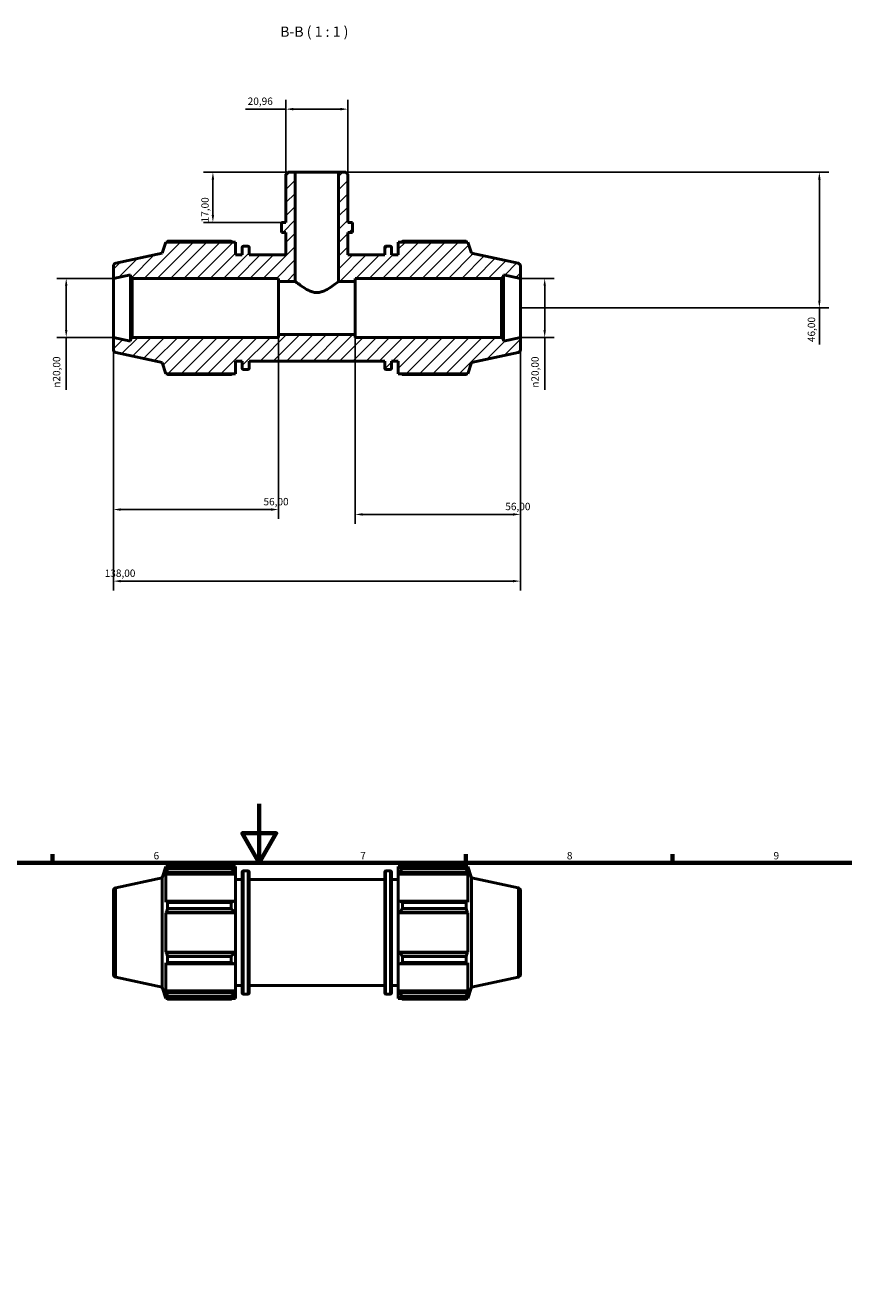
# Model space of a CAD drawing. Units: millimetres. Extents: x 0 to 931, y 0 to 858.
# Drawn here: x 341 to 619, y 429 to 858 of the extents above; entities that cross this region are included whole.
import ezdxf

# ---------------------------------------------------------------- set-up
doc = ezdxf.new("R2010")
doc.units = ezdxf.units.MM
for name, color, linetype, lineweight in [('Border (ISO)', 7, 'Continuous', 70), ('Dimension (ISO)', 7, 'Continuous', 25), ('Hatch (ISO)', 7, 'Continuous', 18), ('Symbol (ISO)', 7, 'Continuous', 25), ('Visible (ISO)', 7, 'Continuous', 50), ('Visible Narrow (ISO)', 7, 'Continuous', 35)]:
    doc.layers.add(name, color=color, linetype=linetype, lineweight=lineweight)
doc.styles.add('Label Text (ISO)', font='tahoma.ttf')
doc.styles.add('Note Text (ISO)', font='tahoma.ttf')
doc.dimstyles.new('Default (ISO)', dxfattribs={"dimtxt": 2.5, "dimasz": 2.5, "dimexe": 3.175, "dimexo": 0, "dimgap": 0.762, "dimtad": 1, "dimrnd": 1e-08, "dimzin": 0, "dimtxsty": 'Note Text (ISO)', "dimcen": 0.09, "dimdle": 10, "dimclrd": 256, "dimclre": 256, "dimclrt": 256, "dimazin": 0, "dimtfac": 1.40208, "dimtmove": 0, "dimatfit": 3, "dimfxl": 1, "dimtolj": 1, "dimtzin": 0, "dimlwd": -1, "dimlwe": -1, "dimarcsym": 0})

# ---------------------------------------------------------------- blocks, each defined once
blk = doc.blocks.new('Borders Default Border')
at = {"layer": 'Border (ISO)'}
for p, q in [((350.42, 574), (350.42, 576.9)), ((490.58, 574), (490.58, 576.9)), ((560.67, 574), (560.67, 576.9))]:
    blk.add_line(p, q, dxfattribs=at)
at = {"layer": 'Border (ISO)', "flags": 128}
for points in [[(420.5, 594), (420.5, 574), (414.73, 584), (426.27, 584), (420.5, 574)], [(20, 20), (20, 574), (821, 574), (821, 20), (20, 20)]]:
    blk.add_lwpolyline(points, dxfattribs=at)
at = {"layer": 'Border (ISO)', "color": 232, "true_color": 0xca0064, "char_height": 2.5, "attachment_point": 7, "style": 'Note Text (ISO)'}
for s, insert in [('6', (384.66, 574.35)), ('7', (454.77, 574.4)), ('8', (524.81, 574.34)), ('9', (594.88, 574.35))]:
    blk.add_mtext(s, dxfattribs=dict(at, insert=insert))
blk = doc.blocks.new('*D7')
at = {"layer": 'Defpoints', "color": 0, "transparency": 16777216}
for p in [(432.7, 808.06), (404.77, 791.06), (427.98, 791.06)]:
    blk.add_point(p, dxfattribs=at)
at = {"layer": 'Dimension (ISO)', "transparency": 16777216}
for p, q in [((432.7, 808.06), (401.6, 808.06)), ((404.77, 805.56), (404.77, 793.56)), ((427.98, 791.06), (401.6, 791.06))]:
    blk.add_line(p, q, dxfattribs=at)
for points in [[(404.35, 805.56), (405.19, 805.56), (404.77, 808.06)], [(404.35, 793.56), (405.19, 793.56), (404.77, 791.06)]]:
    blk.add_solid(points, dxfattribs=at)
at = {"layer": 'Dimension (ISO)', "color": 232, "true_color": 0xca0064, "transparency": 16777216, "insert": (400.84, 791.04), "char_height": 2.5, "attachment_point": 1, "rotation": 90, "style": 'Note Text (ISO)'}
blk.add_mtext('\\A1;17,00', dxfattribs=at)
blk = doc.blocks.new('*D8')
at = {"layer": 'Defpoints', "color": 0, "transparency": 16777216}
for p in [(447.37, 808.06), (509.03, 762.06), (610.43, 762.06)]:
    blk.add_point(p, dxfattribs=at)
at = {"layer": 'Dimension (ISO)', "transparency": 16777216}
for p, q in [((447.37, 808.06), (613.61, 808.06)), ((610.43, 805.56), (610.43, 764.56)), ((509.03, 762.06), (613.61, 762.06)), ((610.43, 762.06), (610.43, 749.69))]:
    blk.add_line(p, q, dxfattribs=at)
for points in [[(610.01, 805.56), (610.85, 805.56), (610.43, 808.06)], [(610.01, 764.56), (610.85, 764.56), (610.43, 762.06)]]:
    blk.add_solid(points, dxfattribs=at)
at = {"layer": 'Dimension (ISO)', "color": 232, "true_color": 0xca0064, "transparency": 16777216, "insert": (606.5, 750.46), "char_height": 2.5, "attachment_point": 1, "rotation": 90, "style": 'Note Text (ISO)'}
blk.add_mtext('\\A1;46,00', dxfattribs=at)
blk = doc.blocks.new('*D9')
at = {"layer": 'Defpoints', "color": 0, "transparency": 16777216}
for p in [(509.03, 772.06), (509.03, 752.06), (517.29, 752.06)]:
    blk.add_point(p, dxfattribs=at)
at = {"layer": 'Dimension (ISO)', "transparency": 16777216}
for p, q in [((509.03, 772.06), (520.46, 772.06)), ((517.29, 769.56), (517.29, 754.56)), ((509.03, 752.06), (520.46, 752.06)), ((517.29, 752.06), (517.29, 734.24))]:
    blk.add_line(p, q, dxfattribs=at)
for points in [[(516.87, 769.56), (517.7, 769.56), (517.29, 772.06)], [(516.87, 754.56), (517.7, 754.56), (517.29, 752.06)]]:
    blk.add_solid(points, dxfattribs=at)
at = {"layer": 'Dimension (ISO)', "color": 232, "true_color": 0xca0064, "transparency": 16777216, "insert": (512.76, 735), "char_height": 2.5, "attachment_point": 1, "rotation": 90, "style": 'Note Text (ISO)'}
blk.add_mtext('\\A1;\\fAIGDT|b0|i0;\\H2.5000;\\ln\\fTahoma|b0|i0;\\H2.5000;20,00', dxfattribs=at)
blk = doc.blocks.new('*D10')
at = {"layer": 'Defpoints', "color": 0, "transparency": 16777216}
for p in [(429.55, 829.43), (429.55, 807.43), (450.51, 807.43)]:
    blk.add_point(p, dxfattribs=at)
at = {"layer": 'Dimension (ISO)', "transparency": 16777216}
for p, q in [((429.55, 807.43), (429.55, 832.61)), ((450.51, 807.43), (450.51, 832.61)), ((429.55, 829.43), (415.81, 829.43)), ((448.01, 829.43), (432.05, 829.43))]:
    blk.add_line(p, q, dxfattribs=at)
for points in [[(432.05, 829.85), (432.05, 829.01), (429.55, 829.43)], [(448.01, 829.85), (448.01, 829.01), (450.51, 829.43)]]:
    blk.add_solid(points, dxfattribs=at)
at = {"layer": 'Dimension (ISO)', "color": 232, "true_color": 0xca0064, "transparency": 16777216, "insert": (416.57, 833.37), "char_height": 2.5, "attachment_point": 1, "style": 'Note Text (ISO)'}
blk.add_mtext('\\A1;20,96', dxfattribs=at)
blk = doc.blocks.new('*D11')
at = {"layer": 'Defpoints', "color": 0, "transparency": 16777216}
for p in [(371.03, 772.06), (355.03, 752.06), (371.03, 752.06)]:
    blk.add_point(p, dxfattribs=at)
at = {"layer": 'Dimension (ISO)', "transparency": 16777216}
for p, q in [((371.03, 772.06), (351.86, 772.06)), ((355.03, 769.56), (355.03, 754.56)), ((371.03, 752.06), (351.86, 752.06)), ((355.03, 752.06), (355.03, 734.24))]:
    blk.add_line(p, q, dxfattribs=at)
for points in [[(354.61, 769.56), (355.45, 769.56), (355.03, 772.06)], [(354.61, 754.56), (355.45, 754.56), (355.03, 752.06)]]:
    blk.add_solid(points, dxfattribs=at)
at = {"layer": 'Dimension (ISO)', "color": 232, "true_color": 0xca0064, "transparency": 16777216, "insert": (350.51, 735), "char_height": 2.5, "attachment_point": 1, "rotation": 90, "style": 'Note Text (ISO)'}
blk.add_mtext('\\A1;\\fAIGDT|b0|i0;\\H2.5000;\\ln\\fTahoma|b0|i0;\\H2.5000;20,00', dxfattribs=at)
blk = doc.blocks.new('*D12')
at = {"layer": 'Defpoints', "color": 0, "transparency": 16777216}
for p in [(371.03, 752.06), (427.03, 753.06), (427.03, 693.71)]:
    blk.add_point(p, dxfattribs=at)
at = {"layer": 'Dimension (ISO)', "transparency": 16777216}
for p, q in [((371.03, 752.06), (371.03, 690.54)), ((427.03, 753.06), (427.03, 690.54)), ((373.53, 693.71), (424.53, 693.71))]:
    blk.add_line(p, q, dxfattribs=at)
for points in [[(373.53, 694.13), (373.53, 693.29), (371.03, 693.71)], [(424.53, 694.13), (424.53, 693.29), (427.03, 693.71)]]:
    blk.add_solid(points, dxfattribs=at)
at = {"layer": 'Dimension (ISO)', "color": 232, "true_color": 0xca0064, "transparency": 16777216, "insert": (421.93, 697.64), "char_height": 2.5, "attachment_point": 1, "style": 'Note Text (ISO)'}
blk.add_mtext('\\A1;56,00', dxfattribs=at)
blk = doc.blocks.new('*D13')
at = {"layer": 'Defpoints', "color": 0, "transparency": 16777216}
for p in [(453.03, 753.06), (509.03, 752.06), (509.03, 692.06)]:
    blk.add_point(p, dxfattribs=at)
at = {"layer": 'Dimension (ISO)', "transparency": 16777216}
for p, q in [((453.03, 753.06), (453.03, 688.89)), ((509.03, 752.06), (509.03, 688.89)), ((455.53, 692.06), (506.53, 692.06))]:
    blk.add_line(p, q, dxfattribs=at)
for points in [[(455.53, 692.48), (455.53, 691.64), (453.03, 692.06)], [(506.53, 692.48), (506.53, 691.64), (509.03, 692.06)]]:
    blk.add_solid(points, dxfattribs=at)
at = {"layer": 'Dimension (ISO)', "color": 232, "true_color": 0xca0064, "transparency": 16777216, "insert": (503.93, 695.99), "char_height": 2.5, "attachment_point": 1, "style": 'Note Text (ISO)'}
blk.add_mtext('\\A1;56,00', dxfattribs=at)
blk = doc.blocks.new('*D14')
at = {"layer": 'Defpoints', "color": 0, "transparency": 16777216}
for p in [(371.03, 752.06), (509.03, 752.06), (371.03, 669.44)]:
    blk.add_point(p, dxfattribs=at)
at = {"layer": 'Dimension (ISO)', "transparency": 16777216}
for p, q in [((371.03, 752.06), (371.03, 666.27)), ((509.03, 752.06), (509.03, 666.27)), ((506.53, 669.44), (373.53, 669.44))]:
    blk.add_line(p, q, dxfattribs=at)
for points in [[(373.53, 669.86), (373.53, 669.03), (371.03, 669.44)], [(506.53, 669.86), (506.53, 669.03), (509.03, 669.44)]]:
    blk.add_solid(points, dxfattribs=at)
at = {"layer": 'Dimension (ISO)', "color": 232, "true_color": 0xca0064, "transparency": 16777216, "insert": (368.08, 673.38), "char_height": 2.5, "attachment_point": 1, "style": 'Note Text (ISO)'}
blk.add_mtext('\\A1;138,00', dxfattribs=at)

msp = doc.modelspace()

# ---------------------------------------------------------------- hatches: boundary and pattern name
at = {"layer": 'Hatch (ISO)'}
h = msp.add_hatch(dxfattribs=at)
h.set_pattern_fill('ANSI31', color=256, scale=25.4, style=0)
h.set_pattern_definition([(45, (0, 0), (-2.245064, 2.245064), [])])
edge = h.paths.add_edge_path()
edge.add_ellipse((372.0312, 776.2503), major_axis=(-0.2079, 0.9781), ratio=1, start_angle=0, end_angle=78)
edge.add_line((371.0312, 776.2503), (371.0312, 772.0601))
edge.add_line((371.0312, 772.0601), (376.7812, 773.2823))
edge.add_line((376.7812, 773.2823), (376.7812, 772.6601))
edge.add_line((376.7812, 772.6601), (377.3812, 772.0601))
edge.add_line((377.3812, 772.0601), (427.0312, 772.0601))
edge.add_line((427.0312, 772.0601), (427.0312, 771.0601))
edge.add_line((427.0312, 771.0601), (432.697, 771.0601))
edge.add_line((432.697, 771.0601), (432.697, 808.0601))
edge.add_line((432.697, 808.0601), (430.1824, 808.0601))
edge.add_line((430.1824, 808.0601), (429.5537, 807.4315))
edge.add_line((429.5537, 807.4315), (429.5537, 791.0601))
edge.add_line((429.5537, 791.0601), (427.9821, 791.0601))
edge.add_line((427.9821, 791.0601), (427.9821, 787.6601))
edge.add_line((427.9821, 787.6601), (429.5537, 787.6601))
edge.add_line((429.5537, 787.6601), (429.5537, 780.0601))
edge.add_line((429.5537, 780.0601), (417.0312, 780.0601))
edge.add_line((417.0312, 780.0601), (417.0312, 782.5401))
edge.add_ellipse((416.6312, 782.5401), major_axis=(0.4, 0), ratio=1, start_angle=0, end_angle=90)
edge.add_line((416.6312, 782.9401), (415.1312, 782.9401))
edge.add_ellipse((415.1312, 782.5401), major_axis=(0, 0.4), ratio=1, start_angle=0, end_angle=90)
edge.add_line((414.7312, 782.5401), (414.7312, 780.0601))
edge.add_line((414.7312, 780.0601), (412.4312, 780.0601))
edge.add_line((412.4312, 780.0601), (412.4312, 784.3801))
edge.add_line((412.4312, 784.3801), (388.8259, 784.3801))
edge.add_line((388.8259, 784.3801), (387.5912, 780.58))
edge.add_line((387.5912, 780.58), (371.8233, 777.2285))
edge = h.paths.add_edge_path()
edge.add_ellipse((508.0312, 747.8699), major_axis=(0.2079, -0.9781), ratio=1, start_angle=0, end_angle=78)
edge.add_line((509.0312, 747.8699), (509.0312, 752.0601))
edge.add_line((509.0312, 752.0601), (503.2812, 750.8379))
edge.add_line((503.2812, 750.8379), (503.2812, 751.4601))
edge.add_line((503.2812, 751.4601), (502.6812, 752.0601))
edge.add_line((502.6812, 752.0601), (453.0312, 752.0601))
edge.add_line((453.0312, 752.0601), (453.0312, 753.0601))
edge.add_line((453.0312, 753.0601), (427.0312, 753.0601))
edge.add_line((427.0312, 753.0601), (427.0312, 752.0601))
edge.add_line((427.0312, 752.0601), (377.3812, 752.0601))
edge.add_line((377.3812, 752.0601), (376.7812, 751.4601))
edge.add_line((376.7812, 751.4601), (376.7812, 750.8379))
edge.add_line((376.7812, 750.8379), (371.0312, 752.0601))
edge.add_line((371.0312, 752.0601), (371.0312, 747.8699))
edge.add_ellipse((372.0312, 747.8699), major_axis=(-1, 0), ratio=1, start_angle=0, end_angle=78)
edge.add_line((371.8233, 746.8917), (387.5912, 743.5402))
edge.add_line((387.5912, 743.5402), (388.8259, 739.7401))
edge.add_line((388.8259, 739.7401), (412.4312, 739.7401))
edge.add_line((412.4312, 739.7401), (412.4312, 744.0601))
edge.add_line((412.4312, 744.0601), (414.7312, 744.0601))
edge.add_line((414.7312, 744.0601), (414.7312, 741.5801))
edge.add_ellipse((415.1312, 741.5801), major_axis=(-0.4, 0), ratio=1, start_angle=0, end_angle=90)
edge.add_line((415.1312, 741.1801), (416.6312, 741.1801))
edge.add_ellipse((416.6312, 741.5801), major_axis=(0, -0.4), ratio=1, start_angle=0, end_angle=90)
edge.add_line((417.0312, 741.5801), (417.0312, 744.0601))
edge.add_line((417.0312, 744.0601), (463.0312, 744.0601))
edge.add_line((463.0312, 744.0601), (463.0312, 741.5801))
edge.add_ellipse((463.4312, 741.5801), major_axis=(-0.4, 0), ratio=1, start_angle=0, end_angle=90)
edge.add_line((463.4312, 741.1801), (464.9312, 741.1801))
edge.add_ellipse((464.9312, 741.5801), major_axis=(0, -0.4), ratio=1, start_angle=0, end_angle=90)
edge.add_line((465.3312, 741.5801), (465.3312, 744.0601))
edge.add_line((465.3312, 744.0601), (467.6312, 744.0601))
edge.add_line((467.6312, 744.0601), (467.6312, 739.7401))
edge.add_line((467.6312, 739.7401), (491.2365, 739.7401))
edge.add_line((491.2365, 739.7401), (492.4712, 743.5402))
edge.add_line((492.4712, 743.5402), (508.2391, 746.8917))
edge = h.paths.add_edge_path()
edge.add_ellipse((508.0312, 776.2503), major_axis=(1, 0), ratio=1, start_angle=0, end_angle=78)
edge.add_line((508.2391, 777.2285), (492.4712, 780.58))
edge.add_line((492.4712, 780.58), (491.2365, 784.3801))
edge.add_line((491.2365, 784.3801), (467.6312, 784.3801))
edge.add_line((467.6312, 784.3801), (467.6312, 780.0601))
edge.add_line((467.6312, 780.0601), (465.3312, 780.0601))
edge.add_line((465.3312, 780.0601), (465.3312, 782.5401))
edge.add_ellipse((464.9312, 782.5401), major_axis=(0.4, 0), ratio=1, start_angle=0, end_angle=90)
edge.add_line((464.9312, 782.9401), (463.4312, 782.9401))
edge.add_ellipse((463.4312, 782.5401), major_axis=(0, 0.4), ratio=1, start_angle=0, end_angle=90)
edge.add_line((463.0312, 782.5401), (463.0312, 780.0601))
edge.add_line((463.0312, 780.0601), (450.5087, 780.0601))
edge.add_line((450.5087, 780.0601), (450.5087, 787.6601))
edge.add_line((450.5087, 787.6601), (452.0803, 787.6601))
edge.add_line((452.0803, 787.6601), (452.0803, 791.0601))
edge.add_line((452.0803, 791.0601), (450.5087, 791.0601))
edge.add_line((450.5087, 791.0601), (450.5087, 807.4315))
edge.add_line((450.5087, 807.4315), (449.8801, 808.0601))
edge.add_line((449.8801, 808.0601), (447.3655, 808.0601))
edge.add_line((447.3655, 808.0601), (447.3655, 771.0601))
edge.add_line((447.3655, 771.0601), (453.0312, 771.0601))
edge.add_line((453.0312, 771.0601), (453.0312, 772.0601))
edge.add_line((453.0312, 772.0601), (502.6812, 772.0601))
edge.add_line((502.6812, 772.0601), (503.2812, 772.6601))
edge.add_line((503.2812, 772.6601), (503.2812, 773.2823))
edge.add_line((503.2812, 773.2823), (509.0312, 772.0601))
edge.add_line((509.0312, 772.0601), (509.0312, 776.2503))

# ---------------------------------------------------------------- linework, layer by layer
at = {"layer": 'Visible (ISO)'}
for p, q in [((430.1824, 808.0601), (429.5537, 807.4315)), ((429.5537, 807.4315), (429.5537, 791.0601)), ((432.697, 808.0601), (430.1824, 808.0601)), ((432.697, 771.0601), (432.697, 808.0601)), ((447.3655, 808.0601), (432.697, 808.0601)), ((449.8801, 808.0601), (447.3655, 808.0601)), ((447.3655, 808.0601), (447.3655, 771.0601)), ((450.5087, 807.4315), (449.8801, 808.0601)), ((450.5087, 791.0601), (450.5087, 807.4315)), ((429.5537, 791.0601), (427.9821, 791.0601)), ((427.9821, 791.0601), (427.9821, 787.6601)), ((452.0803, 791.0601), (450.5087, 791.0601)), ((452.0803, 787.6601), (452.0803, 791.0601)), ((427.9821, 787.6601), (429.5537, 787.6601)), ((429.5537, 787.6601), (429.5537, 780.0601)), ((450.5087, 780.0601), (450.5087, 787.6601)), ((450.5087, 787.6601), (452.0803, 787.6601)), ((388.8259, 784.3801), (387.5912, 780.58)), ((412.4312, 784.3801), (388.8259, 784.3801)), ((410.9912, 784.6424), (389.3718, 784.6424)), ((412.4312, 780.0601), (412.4312, 784.3801)), ((414.7312, 782.5401), (414.7312, 780.0601)), ((416.6312, 782.9401), (415.1312, 782.9401)), ((417.0312, 780.0601), (417.0312, 782.5401)), ((463.0312, 782.5401), (463.0312, 780.0601)), ((464.9312, 782.9401), (463.4312, 782.9401)), ((465.3312, 780.0601), (465.3312, 782.5401)), ((491.2365, 784.3801), (467.6312, 784.3801)), ((467.6312, 784.3801), (467.6312, 780.0601)), ((490.6906, 784.6424), (469.0712, 784.6424)), ((492.4712, 780.58), (491.2365, 784.3801)), ((387.5912, 780.58), (371.8233, 777.2285)), ((414.7312, 780.0601), (412.4312, 780.0601)), ((429.5537, 780.0601), (417.0312, 780.0601)), ((463.0312, 780.0601), (450.5087, 780.0601)), ((467.6312, 780.0601), (465.3312, 780.0601)), ((508.2391, 777.2285), (492.4712, 780.58)), ((371.0312, 776.2503), (371.0312, 772.0601)), ((371.0312, 772.0601), (376.7812, 773.2823)), ((376.7812, 773.2823), (376.7812, 772.6601)), ((376.7812, 772.6601), (377.3812, 772.0601)), ((376.7812, 772.6601), (376.7812, 751.4601)), ((502.6812, 772.0601), (503.2812, 772.6601)), ((503.2812, 772.6601), (503.2812, 773.2823)), ((503.2812, 773.2823), (509.0312, 772.0601)), ((503.2812, 751.4601), (503.2812, 772.6601)), ((509.0312, 772.0601), (509.0312, 776.2503)), ((371.0312, 752.0601), (371.0312, 772.0601)), ((377.3812, 772.0601), (427.0312, 772.0601)), ((377.3812, 752.0601), (377.3812, 772.0601)), ((427.0312, 772.0601), (427.0312, 771.0601)), ((427.0312, 771.0601), (432.697, 771.0601)), ((427.0312, 753.0601), (427.0312, 771.0601)), ((447.3655, 771.0601), (453.0312, 771.0601)), ((453.0312, 771.0601), (453.0312, 772.0601)), ((453.0312, 772.0601), (502.6812, 772.0601)), ((453.0312, 753.0601), (453.0312, 771.0601)), ((502.6812, 772.0601), (502.6812, 752.0601)), ((509.0312, 752.0601), (509.0312, 772.0601)), ((376.7812, 750.8379), (371.0312, 752.0601)), ((371.0312, 752.0601), (371.0312, 747.8699)), ((377.3812, 752.0601), (376.7812, 751.4601)), ((376.7812, 751.4601), (376.7812, 750.8379)), ((427.0312, 752.0601), (377.3812, 752.0601)), ((453.0312, 753.0601), (427.0312, 753.0601)), ((427.0312, 753.0601), (427.0312, 752.0601)), ((453.0312, 752.0601), (453.0312, 753.0601)), ((502.6812, 752.0601), (453.0312, 752.0601)), ((503.2812, 751.4601), (502.6812, 752.0601)), ((509.0312, 752.0601), (503.2812, 750.8379)), ((503.2812, 750.8379), (503.2812, 751.4601)), ((509.0312, 747.8699), (509.0312, 752.0601)), ((371.8233, 746.8917), (387.5912, 743.5402)), ((492.4712, 743.5402), (508.2391, 746.8917)), ((387.5912, 743.5402), (388.8259, 739.7401)), ((412.4312, 739.7401), (412.4312, 744.0601)), ((412.4312, 744.0601), (414.7312, 744.0601)), ((414.7312, 744.0601), (414.7312, 741.5801)), ((417.0312, 741.5801), (417.0312, 744.0601)), ((417.0312, 744.0601), (463.0312, 744.0601)), ((463.0312, 744.0601), (463.0312, 741.5801)), ((465.3312, 741.5801), (465.3312, 744.0601)), ((465.3312, 744.0601), (467.6312, 744.0601)), ((467.6312, 744.0601), (467.6312, 739.7401)), ((491.2365, 739.7401), (492.4712, 743.5402)), ((388.8259, 739.7401), (412.4312, 739.7401)), ((389.3718, 739.4778), (410.9912, 739.4778)), ((415.1312, 741.1801), (416.6312, 741.1801)), ((463.4312, 741.1801), (464.9312, 741.1801)), ((467.6312, 739.7401), (491.2365, 739.7401)), ((469.0712, 739.4778), (490.6906, 739.4778)), ((387.5912, 568.8606), (388.8259, 572.6606)), ((388.8259, 572.6606), (388.8259, 571.6276)), ((388.8259, 572.6606), (389.2359, 572.6606)), ((389.0599, 572.3143), (388.8259, 571.6276)), ((388.8259, 570.1387), (389.0599, 570.7774)), ((389.0599, 570.7774), (411.9512, 570.7774)), ((389.3718, 572.055), (389.3718, 572.9229)), ((389.3718, 572.9229), (410.9912, 572.9229)), ((410.9912, 572.055), (389.3718, 572.055)), ((410.9912, 572.055), (410.9912, 572.9229)), ((411.4095, 572.6606), (412.4312, 572.6606)), ((412.4312, 571.8565), (411.9512, 572.3143)), ((411.9512, 570.7774), (412.4312, 570.3516)), ((412.4312, 571.8565), (412.4312, 572.6606)), ((412.4312, 571.8565), (412.4312, 570.3516)), ((414.7312, 529.8606), (414.7312, 570.8206)), ((415.1312, 571.2206), (416.6312, 571.2206)), ((417.0312, 570.8206), (417.0312, 529.8606)), ((463.0312, 529.8606), (463.0312, 570.8206)), ((463.4312, 571.2206), (464.9312, 571.2206)), ((465.3312, 570.8206), (465.3312, 529.8606)), ((467.6312, 572.6606), (467.6312, 571.8565)), ((467.6312, 572.6606), (468.6529, 572.6606)), ((468.1112, 572.3143), (467.6312, 571.8565)), ((467.6312, 570.3516), (467.6312, 571.8565)), ((467.6312, 570.3516), (468.1112, 570.7774)), ((468.1112, 570.7774), (491.0026, 570.7774)), ((469.0712, 572.9229), (469.0712, 572.055)), ((469.0712, 572.9229), (490.6906, 572.9229)), ((490.6906, 572.055), (469.0712, 572.055)), ((490.6906, 572.055), (490.6906, 572.9229)), ((490.8265, 572.6606), (491.2365, 572.6606)), ((491.2365, 571.6276), (491.0026, 572.3143)), ((491.0026, 570.7774), (491.2365, 570.1387)), ((491.2365, 571.6276), (491.2365, 572.6606)), ((492.4712, 568.8606), (491.2365, 572.6606)), ((371.8233, 565.509), (387.5912, 568.8606)), ((387.5912, 531.8207), (387.5912, 568.8606)), ((412.4312, 570.1387), (388.8259, 570.1387)), ((388.8259, 570.1387), (388.8259, 560.6469)), ((412.4312, 570.3516), (412.4312, 570.1387)), ((412.4312, 560.7577), (412.4312, 570.1387)), ((412.4312, 568.3406), (414.7312, 568.3406)), ((417.0312, 568.3406), (463.0312, 568.3406)), ((465.3312, 568.3406), (467.6312, 568.3406)), ((467.6312, 570.1387), (467.6312, 570.3516)), ((467.6312, 570.1387), (467.6312, 560.7577)), ((467.6312, 570.1387), (491.2365, 570.1387)), ((491.2365, 560.6469), (491.2365, 570.1387)), ((492.4712, 531.8207), (492.4712, 568.8606)), ((508.2391, 565.509), (492.4712, 568.8606)), ((371.0312, 564.5308), (371.0312, 536.1504)), ((509.0312, 564.5308), (509.0312, 536.1504)), ((389.0599, 560.9793), (388.8259, 560.6469)), ((411.9512, 560.9793), (389.0599, 560.9793)), ((389.3718, 558.4672), (389.3718, 560.5624)), ((389.3718, 560.5624), (410.9912, 560.5624)), ((410.9912, 558.4672), (389.3718, 558.4672)), ((410.9912, 558.4672), (410.9912, 560.5624)), ((412.4312, 560.7577), (411.9512, 560.9793)), ((412.4312, 560.7577), (412.4312, 557.1246)), ((468.1112, 560.9793), (467.6312, 560.7577)), ((467.6312, 557.1246), (467.6312, 560.7577)), ((491.0026, 560.9793), (468.1112, 560.9793)), ((469.0712, 560.5624), (469.0712, 558.4672)), ((469.0712, 560.5624), (490.6906, 560.5624)), ((490.6906, 558.4672), (469.0712, 558.4672)), ((490.6906, 558.4672), (490.6906, 560.5624)), ((491.2365, 560.6469), (491.0026, 560.9793)), ((388.8259, 557.0524), (389.0599, 557.2689)), ((412.4312, 557.0524), (388.8259, 557.0524)), ((388.8259, 557.0524), (388.8259, 543.6289)), ((389.0599, 557.2689), (411.9512, 557.2689)), ((411.9512, 557.2689), (412.4312, 557.1246)), ((412.4312, 557.1246), (412.4312, 557.0524)), ((412.4312, 543.6289), (412.4312, 557.0524)), ((467.6312, 557.1246), (468.1112, 557.2689)), ((467.6312, 557.0524), (467.6312, 557.1246)), ((467.6312, 557.0524), (467.6312, 543.6289)), ((467.6312, 557.0524), (491.2365, 557.0524)), ((468.1112, 557.2689), (491.0026, 557.2689)), ((491.0026, 557.2689), (491.2365, 557.0524)), ((491.2365, 543.6289), (491.2365, 557.0524)), ((389.0599, 543.4124), (388.8259, 543.6289)), ((412.4312, 543.6289), (388.8259, 543.6289)), ((411.9512, 543.4124), (389.0599, 543.4124)), ((389.3718, 540.1189), (389.3718, 542.2141)), ((389.3718, 542.2141), (410.9912, 542.2141)), ((410.9912, 540.1189), (410.9912, 542.2141)), ((412.4312, 543.5567), (411.9512, 543.4124)), ((412.4312, 543.6289), (412.4312, 543.5567)), ((412.4312, 543.5567), (412.4312, 539.9236)), ((467.6312, 543.5567), (467.6312, 543.6289)), ((467.6312, 543.6289), (491.2365, 543.6289)), ((467.6312, 539.9236), (467.6312, 543.5567)), ((468.1112, 543.4124), (467.6312, 543.5567)), ((491.0026, 543.4124), (468.1112, 543.4124)), ((469.0712, 542.2141), (469.0712, 540.1189)), ((469.0712, 542.2141), (490.6906, 542.2141)), ((490.6906, 540.1189), (490.6906, 542.2141)), ((491.2365, 543.6289), (491.0026, 543.4124)), ((388.8259, 540.0344), (389.0599, 539.7019)), ((388.8259, 540.0344), (388.8259, 530.5425)), ((389.0599, 539.7019), (411.9512, 539.7019)), ((410.9912, 540.1189), (389.3718, 540.1189)), ((411.9512, 539.7019), (412.4312, 539.9236)), ((412.4312, 530.5425), (412.4312, 539.9236)), ((467.6312, 539.9236), (468.1112, 539.7019)), ((467.6312, 539.9236), (467.6312, 530.5425)), ((468.1112, 539.7019), (491.0026, 539.7019)), ((490.6906, 540.1189), (469.0712, 540.1189)), ((491.0026, 539.7019), (491.2365, 540.0344)), ((491.2365, 530.5425), (491.2365, 540.0344)), ((371.8233, 535.1723), (387.5912, 531.8207)), ((412.4312, 532.3406), (414.7312, 532.3406)), ((417.0312, 532.3406), (463.0312, 532.3406)), ((465.3312, 532.3406), (467.6312, 532.3406)), ((508.2391, 535.1723), (492.4712, 531.8207)), ((387.5912, 531.8207), (388.8259, 528.0206)), ((389.0599, 529.9039), (388.8259, 530.5425)), ((412.4312, 530.5425), (388.8259, 530.5425)), ((388.8259, 529.0537), (389.0599, 528.367)), ((388.8259, 529.0537), (388.8259, 528.0206)), ((388.8259, 528.0206), (389.2359, 528.0206)), ((411.9512, 529.9039), (389.0599, 529.9039)), ((389.3718, 527.7584), (389.3718, 528.6262)), ((389.3718, 528.6262), (410.9912, 528.6262)), ((410.9912, 527.7584), (389.3718, 527.7584)), ((410.9912, 527.7584), (410.9912, 528.6262)), ((411.4095, 528.0206), (412.4312, 528.0206)), ((412.4312, 530.3297), (411.9512, 529.9039)), ((411.9512, 528.367), (412.4312, 528.8248)), ((412.4312, 530.5425), (412.4312, 530.3297)), ((412.4312, 530.3297), (412.4312, 528.8248)), ((412.4312, 528.0206), (412.4312, 528.8248)), ((415.1312, 529.4606), (416.6312, 529.4606)), ((463.4312, 529.4606), (464.9312, 529.4606)), ((467.6312, 530.3297), (467.6312, 530.5425)), ((467.6312, 530.5425), (491.2365, 530.5425)), ((467.6312, 528.8248), (467.6312, 530.3297)), ((468.1112, 529.9039), (467.6312, 530.3297)), ((467.6312, 528.8248), (468.1112, 528.367)), ((467.6312, 528.8248), (467.6312, 528.0206)), ((467.6312, 528.0206), (468.6529, 528.0206)), ((491.0026, 529.9039), (468.1112, 529.9039)), ((469.0712, 528.6262), (469.0712, 527.7584)), ((469.0712, 528.6262), (490.6906, 528.6262)), ((490.6906, 527.7584), (469.0712, 527.7584)), ((490.6906, 527.7584), (490.6906, 528.6262)), ((490.8265, 528.0206), (491.2365, 528.0206)), ((491.2365, 530.5425), (491.0026, 529.9039)), ((491.0026, 528.367), (491.2365, 529.0537)), ((492.4712, 531.8207), (491.2365, 528.0206)), ((491.2365, 528.0206), (491.2365, 529.0537))]:
    msp.add_line(p, q, dxfattribs=at)
for centre, radius, start, end in [((415.1312, 782.5401), 0.4, 90, 180), ((416.6312, 782.5401), 0.4, 0, 90), ((463.4312, 782.5401), 0.4, 90, 180), ((464.9312, 782.5401), 0.4, 0, 90), ((372.0312, 776.2503), 1, 102, 180), ((508.0312, 776.2503), 1, 0, 78), ((372.0312, 747.8699), 1, 180, 258), ((508.0312, 747.8699), 1, 282, 0), ((415.1312, 741.5801), 0.4, 180, 270), ((416.6312, 741.5801), 0.4, 270, 0), ((463.4312, 741.5801), 0.4, 180, 270), ((464.9312, 741.5801), 0.4, 270, 0), ((415.1312, 570.8206), 0.4, 90, 180), ((416.6312, 570.8206), 0.4, 0, 90), ((463.4312, 570.8206), 0.4, 90, 180), ((464.9312, 570.8206), 0.4, 0, 90), ((372.0312, 564.5308), 1, 102, 180), ((508.0312, 564.5308), 1, 0, 78), ((372.0312, 536.1504), 1, 180, 258), ((508.0312, 536.1504), 1, 282, 0), ((415.1312, 529.8606), 0.4, 180, 270), ((416.6312, 529.8606), 0.4, 270, 0), ((463.4312, 529.8606), 0.4, 180, 270), ((464.9312, 529.8606), 0.4, 270, 0)]:
    msp.add_arc(centre, radius, start, end, dxfattribs=at)
for points, weights in [([(389.3718, 784.6424), (389.3027, 784.5101), (389.2359, 784.3801)], [1, 1.00130041183, 1.00245397377]), ([(410.9912, 784.6424), (411.2039, 784.5101), (411.4095, 784.3801)], [1.01660837077, 1.01454717802, 1.01234015852]), ([(468.6529, 784.3801), (468.8586, 784.5101), (469.0712, 784.6424)], [1.01234015852, 1.01454717802, 1.01660837077]), ([(490.8265, 784.3801), (490.7597, 784.5101), (490.6906, 784.6424)], [1.00245397377, 1.00130041183, 1]), ([(389.2359, 739.7401), (389.3027, 739.6101), (389.3718, 739.4778)], [1.00245397377, 1.00130041183, 1]), ([(411.4095, 739.7401), (411.2039, 739.6101), (410.9912, 739.4778)], [1.01234015852, 1.01454717802, 1.01660837077]), ([(469.0712, 739.4778), (468.8586, 739.6101), (468.6529, 739.7401)], [1.01660837077, 1.01454717802, 1.01234015852]), ([(490.6906, 739.4778), (490.7597, 739.6101), (490.8265, 739.7401)], [1, 1.00130041183, 1.00245397377]), ([(389.0599, 572.3143), (389.2096, 572.6124), (389.3718, 572.9229)], [1.00530371774, 1.00305784694, 1]), ([(389.3718, 572.055), (389.2096, 571.4032), (389.0599, 570.7774)], [1, 1.00305784694, 1.00530371774]), ([(411.9512, 572.3143), (411.4904, 572.6124), (410.9912, 572.9229)], [1.00615902946, 1.01178326213, 1.01660837077]), ([(410.9912, 572.055), (411.4904, 571.4032), (411.9512, 570.7774)], [1.01660837077, 1.01178326213, 1.00615902946]), ([(469.0712, 572.9229), (468.572, 572.6124), (468.1112, 572.3143)], [1.01660837077, 1.01178326213, 1.00615902946]), ([(468.1112, 570.7774), (468.572, 571.4032), (469.0712, 572.055)], [1.00615902946, 1.01178326213, 1.01660837077]), ([(490.6906, 572.9229), (490.8528, 572.6124), (491.0026, 572.3143)], [1, 1.00305784694, 1.00530371774]), ([(491.0026, 570.7774), (490.8528, 571.4032), (490.6906, 572.055)], [1.00530371774, 1.00305784694, 1]), ([(389.0599, 560.9793), (389.2096, 560.7751), (389.3718, 560.5624)], [1.00530371774, 1.00305784694, 1]), ([(389.3718, 558.4672), (389.2096, 557.8558), (389.0599, 557.2689)], [1, 1.00305784694, 1.00530371774]), ([(411.9512, 560.9793), (411.4904, 560.7751), (410.9912, 560.5624)], [1.00615902946, 1.01178326213, 1.01660837077]), ([(410.9912, 558.4672), (411.4904, 557.8558), (411.9512, 557.2689)], [1.01660837077, 1.01178326213, 1.00615902946]), ([(469.0712, 560.5624), (468.572, 560.7751), (468.1112, 560.9793)], [1.01660837077, 1.01178326213, 1.00615902946]), ([(468.1112, 557.2689), (468.572, 557.8558), (469.0712, 558.4672)], [1.00615902946, 1.01178326213, 1.01660837077]), ([(490.6906, 560.5624), (490.8528, 560.7751), (491.0026, 560.9793)], [1, 1.00305784694, 1.00530371774]), ([(491.0026, 557.2689), (490.8528, 557.8558), (490.6906, 558.4672)], [1.00530371774, 1.00305784694, 1]), ([(389.0599, 543.4124), (389.2096, 542.8255), (389.3718, 542.2141)], [1.00530371774, 1.00305784694, 1]), ([(411.9512, 543.4124), (411.4904, 542.8255), (410.9912, 542.2141)], [1.00615902946, 1.01178326213, 1.01660837077]), ([(469.0712, 542.2141), (468.572, 542.8255), (468.1112, 543.4124)], [1.01660837077, 1.01178326213, 1.00615902946]), ([(490.6906, 542.2141), (490.8528, 542.8255), (491.0026, 543.4124)], [1, 1.00305784694, 1.00530371774]), ([(389.3718, 540.1189), (389.2096, 539.9062), (389.0599, 539.7019)], [1, 1.00305784694, 1.00530371774]), ([(410.9912, 540.1189), (411.4904, 539.9062), (411.9512, 539.7019)], [1.01660837077, 1.01178326213, 1.00615902946]), ([(468.1112, 539.7019), (468.572, 539.9062), (469.0712, 540.1189)], [1.00615902946, 1.01178326213, 1.01660837077]), ([(491.0026, 539.7019), (490.8528, 539.9062), (490.6906, 540.1189)], [1.00530371774, 1.00305784694, 1]), ([(389.0599, 529.9039), (389.2096, 529.2781), (389.3718, 528.6262)], [1.00530371774, 1.00305784694, 1]), ([(389.3718, 527.7584), (389.2096, 528.0689), (389.0599, 528.367)], [1, 1.00305784694, 1.00530371774]), ([(411.9512, 529.9039), (411.4904, 529.2781), (410.9912, 528.6262)], [1.00615902946, 1.01178326213, 1.01660837077]), ([(410.9912, 527.7584), (411.4904, 528.0689), (411.9512, 528.367)], [1.01660837077, 1.01178326213, 1.00615902946]), ([(469.0712, 528.6262), (468.572, 529.2781), (468.1112, 529.9039)], [1.01660837077, 1.01178326213, 1.00615902946]), ([(468.1112, 528.367), (468.572, 528.0689), (469.0712, 527.7584)], [1.00615902946, 1.01178326213, 1.01660837077]), ([(490.6906, 528.6262), (490.8528, 529.2781), (491.0026, 529.9039)], [1, 1.00305784694, 1.00530371774]), ([(491.0026, 528.367), (490.8528, 528.0689), (490.6906, 527.7584)], [1.00530371774, 1.00305784694, 1])]:
    msp.add_rational_spline(points, weights, degree=2, dxfattribs=at)
msp.add_open_spline([(447.3655, 771.0601), (447.3655, 771.0601), (447.1603, 770.8906), (446.3933, 770.2839), (445.8336, 769.8502), (444.5787, 768.9654), (443.7865, 768.4407), (442.4614, 767.8016), (441.9964, 767.6149), (441.0338, 767.3516), (440.5358, 767.2763), (440.0312, 767.2763), (439.5266, 767.2763), (439.0287, 767.3516), (438.0661, 767.6149), (437.601, 767.8016), (436.2759, 768.4407), (435.4838, 768.9654), (434.2288, 769.8502), (433.6691, 770.2839), (432.9022, 770.8906), (432.697, 771.0601), (432.697, 771.0601)], degree=3, knots=[-1.18984205, -1.18984205, -1.18984205, -1.18984205, -0.89768334, -0.89768334, -0.60552463, -0.60552463, -0.30276232, -0.30276232, -0.15138116, -0.15138116, 0, 0, 0, 0.15138116, 0.15138116, 0.30276232, 0.30276232, 0.60552463, 0.60552463, 0.89768334, 0.89768334, 1.18984205, 1.18984205, 1.18984205, 1.18984205], dxfattribs=at)
at = {"layer": 'Visible Narrow (ISO)'}
for p, q in [((415.1312, 570.9636), (415.1312, 529.7177)), ((416.6312, 529.7177), (416.6312, 570.9636)), ((463.4312, 570.9636), (463.4312, 529.7177)), ((464.9312, 529.7177), (464.9312, 570.9636)), ((371.8233, 535.359), (371.8233, 565.3222)), ((508.2391, 535.359), (508.2391, 565.3222))]:
    msp.add_line(p, q, dxfattribs=at)

# ---------------------------------------------------------------- block references
msp.add_blockref('Borders Default Border', (0, 0))

# ---------------------------------------------------------------- texts
at = {"layer": 'Symbol (ISO)', "insert": (427.5923, 852.8502), "char_height": 3.5, "attachment_point": 7, "style": 'Label Text (ISO)'}
msp.add_mtext('B-B ( 1 : 1 )', dxfattribs=at)

# ---------------------------------------------------------------- dimensions: what is measured, and where the dimension line sits
at = {"layer": 'Dimension (ISO)'}
dim = msp.add_linear_dim(base=(429.5537187886, 829.4314518904), p1=(450.5087187886, 807.4314518904), p2=(429.5537187886, 807.4314518904), dimstyle='Default (ISO)', override={"dimdec": 2, "dimtp": 0, "dimtm": 0, "dimtdec": 2, "dimtofl": 0, "dimatfit": 2}, dxfattribs=at)
dim.commit()
dim.dimension.update_dxf_attribs({"geometry": '*D10', "text_midpoint": (420.7017187886, 829.4314518904), "dimtype": 160})
for base, p1, p2, angle, override, picture, middle in [((404.7705, 791.0601), (432.697, 808.0601), (427.9821, 791.0601), 270, {"dimdec": 2, "dimtp": 0, "dimtm": 0, "dimtdec": 2, "dimtofl": 0, "dimatfit": 1}, '*D7', (404.7705, 795.0601)), ((610.43, 762.0601), (447.3655, 808.0601), (509.0312, 762.0601), 270, {"dimdec": 2, "dimtp": 0, "dimtm": 0, "dimtdec": 2, "dimtofl": 0, "dimatfit": 2}, '*D8', (610.43, 754.6267)), ((371.0312, 669.4446), (509.0312, 752.0601), (371.0312, 752.0601), 180, {"dimdec": 2, "dimtp": 0, "dimtm": 0, "dimtdec": 2, "dimtofl": 0, "dimatfit": 1}, '*D14', (373.0312, 669.4446)), ((427.0312, 693.7101), (371.0312, 752.0601), (427.0312, 753.0601), 180, {"dimdec": 2, "dimtp": 0, "dimtm": 0, "dimtdec": 2, "dimtofl": 0, "dimatfit": 1}, '*D12', (426.0312, 693.7101)), ((509.0312, 692.0601), (453.0312, 753.0601), (509.0312, 752.0601), 180, {"dimdec": 2, "dimtp": 0, "dimtm": 0, "dimtdec": 2, "dimtofl": 0, "dimatfit": 1}, '*D13', (508.0312, 692.0601))]:
    dim = msp.add_linear_dim(base=base, p1=p1, p2=p2, angle=angle, dimstyle='Default (ISO)', override=override, dxfattribs=at)
    dim.commit()
    dim.dimension.update_dxf_attribs({"geometry": picture, "text_midpoint": middle, "dimtype": 160})
for base, p1, p2, picture, middle in [((355.0312, 752.0601), (371.0312, 772.0601), (371.0312, 752.0601), '*D11', (355.0312, 740.5601)), ((517.2853, 752.0601), (509.0312, 772.0601), (509.0312, 752.0601), '*D9', (517.2853, 740.5601))]:
    dim = msp.add_linear_dim(base=base, p1=p1, p2=p2, angle=90, text='\\fAIGDT|b0|i0;\\H2.5000;\\ln\\fTahoma|b0|i0;\\H2.5000;<>', dimstyle='Default (ISO)', override={"dimdec": 2, "dimtp": 0, "dimtm": 0, "dimtdec": 2, "dimtofl": 0, "dimatfit": 2}, dxfattribs=at)
    dim.commit()
    dim.dimension.update_dxf_attribs({"geometry": picture, "text_midpoint": middle, "dimtype": 160})

doc.saveas('drawing.dxf')
